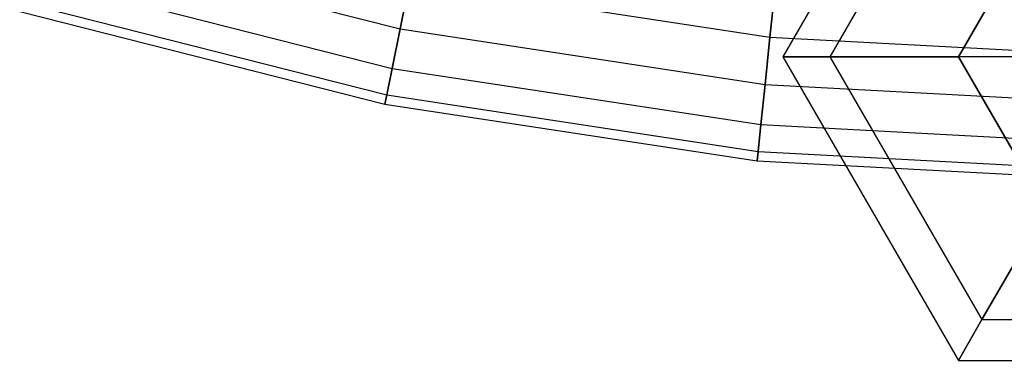
# Paper-space layout 'SW_Model_1' of a CAD drawing. Units: inches. Extents: x -3000 to 3000, y -3000 to 3000.
# Drawn here: x -423 to -356, y -622 to -599 of the extents above; entities that cross this region are included whole.
import ezdxf

# ---------------------------------------------------------------- set-up
doc = ezdxf.new("R2010")
doc.units = ezdxf.units.IN
doc.header["$MEASUREMENT"] = 0
doc.layers.add('SLD-0', color=179, linetype='Continuous')

psp = doc.layouts.new('SW_Model_1')

# ---------------------------------------------------------------- linework, layer by layer
at = {"layer": 'SLD-0', "color": 7}
for p, q in [((-359.323631, -580.797565), (-371.323631, -601.582175)), ((-357.715935, -583.582175), (-368.10824, -601.582175)), ((-357.715935, -583.582175), (-368.10824, -601.582175)), ((-353.323631, -591.18987), (-359.323631, -601.582175)), ((-359.323631, -601.582175), (-353.323631, -591.18987)), ((-421.944308, -593.463007), (-397.486197, -599.678685)), ((-421.944308, -593.463007), (-397.486197, -599.678685)), ((-422.753985, -596.102494), (-398.034947, -602.384482)), ((-422.753985, -596.102494), (-398.034947, -602.384482)), ((-397.486197, -599.678685), (-396.838901, -596.486978)), ((-396.838901, -596.486978), (-397.486197, -599.678685)), ((-396.838901, -596.486978), (-372.205625, -600.243102)), ((-396.838901, -596.486978), (-372.205625, -600.243102)), ((-372.205625, -600.243102), (-371.872268, -597.003526)), ((-371.872268, -597.003526), (-372.205625, -600.243102)), ((-423.294994, -597.866143), (-398.401611, -604.192439)), ((-423.294994, -597.866143), (-398.401611, -604.192439)), ((-423.484971, -598.485454), (-398.530366, -604.827309)), ((-398.034947, -602.384482), (-397.486197, -599.678685)), ((-397.486197, -599.678685), (-398.034947, -602.384482)), ((-397.486197, -599.678685), (-372.538982, -603.482678)), ((-397.486197, -599.678685), (-372.538982, -603.482678)), ((-372.538982, -603.482678), (-372.205625, -600.243102)), ((-372.205625, -600.243102), (-372.538982, -603.482678)), ((-372.205625, -600.243102), (-347.323631, -601.582175)), ((-372.205625, -600.243102), (-347.323631, -601.582175)), ((-368.10824, -601.582175), (-371.323631, -601.582175)), ((-371.323631, -601.582175), (-368.10824, -601.582175)), ((-371.323631, -601.582175), (-359.323631, -622.366785)), ((-359.323631, -601.582175), (-368.10824, -601.582175)), ((-368.10824, -601.582175), (-359.323631, -601.582175)), ((-368.10824, -601.582175), (-357.715935, -619.582175)), ((-368.10824, -601.582175), (-357.715935, -619.582175)), ((-359.323631, -601.582175), (-353.323631, -611.97448)), ((-353.323631, -611.97448), (-359.323631, -601.582175)), ((-347.323631, -601.582175), (-359.323631, -601.582175)), ((-347.323631, -601.582175), (-359.323631, -601.582175)), ((-398.401611, -604.192439), (-398.034947, -602.384482)), ((-398.034947, -602.384482), (-398.401611, -604.192439)), ((-398.034947, -602.384482), (-372.821589, -606.229058)), ((-398.034947, -602.384482), (-372.821589, -606.229058)), ((-372.821589, -606.229058), (-372.538982, -603.482678)), ((-372.538982, -603.482678), (-372.821589, -606.229058)), ((-372.538982, -603.482678), (-345.50485, -604.937572)), ((-372.538982, -603.482678), (-345.50485, -604.937572)), ((-398.401611, -604.192439), (-398.530366, -604.827309)), ((-398.530366, -604.827309), (-398.401611, -604.192439)), ((-398.401611, -604.192439), (-373.010421, -608.064131)), ((-398.401611, -604.192439), (-373.010421, -608.064131)), ((-398.530366, -604.827309), (-373.076729, -608.708522)), ((-373.010421, -608.064131), (-372.821589, -606.229058)), ((-372.821589, -606.229058), (-373.010421, -608.064131)), ((-372.821589, -606.229058), (-343.962962, -607.782141)), ((-372.821589, -606.229058), (-343.962962, -607.782141)), ((-373.010421, -608.064131), (-373.076729, -608.708522)), ((-373.076729, -608.708522), (-373.010421, -608.064131)), ((-373.010421, -608.064131), (-342.932705, -609.682821)), ((-373.010421, -608.064131), (-342.932705, -609.682821)), ((-373.076729, -608.708522), (-342.570927, -610.350251)), ((-353.323631, -611.97448), (-357.715935, -619.582175)), ((-357.715935, -619.582175), (-353.323631, -611.97448)), ((-357.715935, -619.582175), (-359.323631, -622.366785)), ((-359.323631, -622.366785), (-357.715935, -619.582175)), ((-357.715935, -619.582175), (-336.931326, -619.582175)), ((-357.715935, -619.582175), (-336.931326, -619.582175)), ((-359.323631, -622.366785), (-335.323631, -622.366785))]:
    psp.add_line(p, q, dxfattribs=at)

doc.saveas('drawing.dxf')
